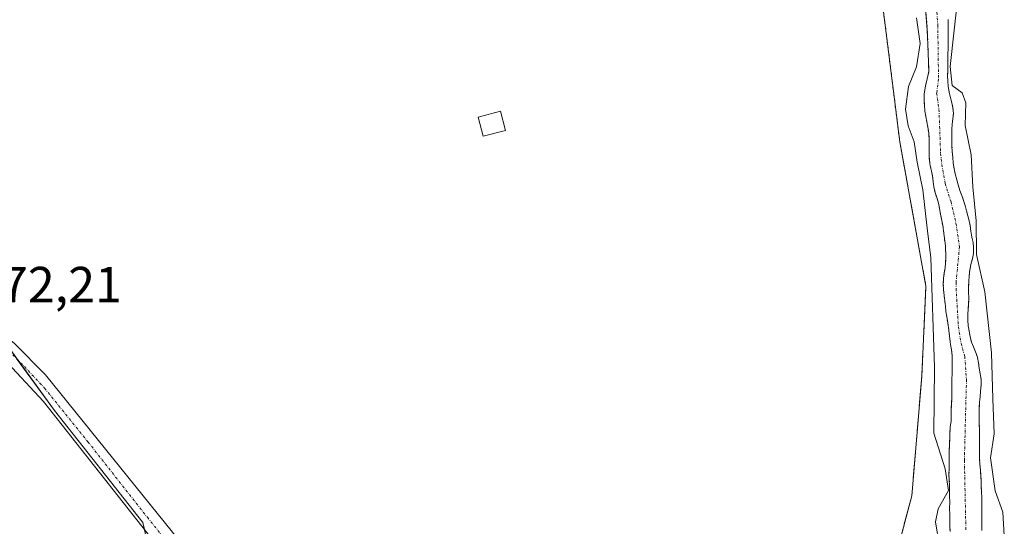
# Model space of a CAD drawing. Units: metres. Extents: x 611298 to 614766, y 4701562 to 4703930.
# Drawn here: x 612292 to 612487, y 4702888 to 4702988 of the extents above; entities that cross this region are included whole.
import ezdxf
from ezdxf.enums import TextEntityAlignment as Align

# ---------------------------------------------------------------- set-up
doc = ezdxf.new("R2010")
doc.units = ezdxf.units.M
doc.header["$MEASUREMENT"] = 0
doc.linetypes.add('TRAZO_Y_PUNTO', pattern=[1, 0.5, -0.25, 0, -0.25])
doc.linetypes.add('TRAZOS', pattern=[0.75, 0.5, -0.25])
for name, color, linetype, lineweight in [('Arbolado forestal', 92, 'TRAZOS', 0), ('Arbolado forestal CxS', 92, 'Continuous', 0), ('Corriente natural Cxs', 5, 'Continuous', 13), ('Corriente natural eje', 5, 'TRAZO_Y_PUNTO', 0), ('Corriente natural superficial', 5, 'Continuous', 13), ('Cultivos herbáceos CxS', 92, 'Continuous', 0), ('Cultivos leñosos', 92, 'Continuous', 0), ('Cultivos leñosos CxS', 92, 'Continuous', 0), ('Curva de nivel normal', 36, 'Continuous', 0), ('Edificación', 1, 'Continuous', 13), ('Edificación Cxs', 1, 'Continuous', 13), ('Pista no pavimentada', 254, 'Continuous', 13), ('Pista no pavimentada Cxs', 254, 'Continuous', 0), ('Pista pavimentada eje', 135, 'TRAZO_Y_PUNTO', 0), ('Rótulo de punto de cota en terreno', 19, 'Continuous', 0), ('Suelo desnudo', 252, 'Continuous', 0), ('Suelo desnudo CxS', 43, 'Continuous', 0)]:
    doc.layers.add(name, color=color, linetype=linetype, lineweight=lineweight)
doc.styles.add('Arial', font='txt', dxfattribs={"height": 0.2})

# ---------------------------------------------------------------- blocks, each defined once
blk = doc.blocks.new('*U156')
at = {"layer": 'Arbolado forestal CxS', "color": 92, "linetype": 'Continuous', "lineweight": 0}
blk.add_polyline3d([(612482.08, 4702887.22, 367.85), (612482.08, 4702888.27, 367.72), (612482.08, 4702889.32, 367.75), (612482.08, 4702890.37, 367.81), (612482.08, 4702891.51, 367.87), (612482.08, 4702892.65, 367.94), (612482.08, 4702893.67, 368.03), (612482.05, 4702894.72, 368.25), (612481.99, 4702895.89, 368.47), (612481.96, 4702897.06, 368.72), (612481.9, 4702898.08, 368.91), (612481.81, 4702899.1, 368.93), (612481.72, 4702900.24, 368.83), (612481.66, 4702901.32, 368.74), (612481.66, 4702902.46, 368.69), (612481.66, 4702903.68, 368.63), (612481.66, 4702904.79, 368.61), (612481.66, 4702905.9, 368.59), (612481.66, 4702906.95, 368.57), (612481.6, 4702908.12, 368.51), (612481.6, 4702909.17, 368.46), (612481.6, 4702910.22, 368.38), (612481.6, 4702911.36, 368.31), (612481.66, 4702912.5, 368.27), (612481.77, 4702913.55, 368.28), (612481.83, 4702914.66, 368.15), (612481.95, 4702915.83, 368.06), (612481.95, 4702916.93, 367.89), (612481.8, 4702918.07, 367.58), (612481.6, 4702919.18, 367.43), (612481.45, 4702920.18, 367.49), (612481.22, 4702921.37, 367.66), (612480.87, 4702922.42, 367.77), (612480.46, 4702923.36, 367.83), (612480.08, 4702924.29, 367.8), (612479.78, 4702925.43, 367.77), (612479.58, 4702926.51, 367.75), (612479.43, 4702927.56, 367.74), (612479.34, 4702928.67, 367.74), (612479.31, 4702929.78, 367.78), (612479.4, 4702930.86, 367.82), (612479.49, 4702931.88, 367.86), (612479.52, 4702933.02, 367.91), (612479.49, 4702934.1, 368.07), (612479.49, 4702935.27, 368.35), (612479.52, 4702936.32, 368.6), (612479.6, 4702937.37, 368.88), (612479.75, 4702938.54, 369.2), (612479.95, 4702939.65, 369.3), (612480.24, 4702940.75, 369.44), (612480.45, 4702941.81, 369.56), (612480.48, 4702942.92, 369.62), (612480.36, 4702943.97, 369.56), (612480.12, 4702945.02, 369.37), (612479.95, 4702946.18, 369.19), (612479.8, 4702947.24, 369.04), (612479.6, 4702948.23, 368.86), (612479.33, 4702949.22, 368.8), (612479.07, 4702950.21, 368.79), (612478.78, 4702951.26, 368.75), (612478.49, 4702952.26, 368.69), (612478.14, 4702953.22, 368.56), (612477.79, 4702954.18, 368.37), (612477.43, 4702955.32, 368.15), (612477.14, 4702956.28, 367.98), (612476.85, 4702957.48, 367.8), (612476.67, 4702958.5, 367.69), (612476.47, 4702959.61, 367.72), (612476.35, 4702960.75, 367.86), (612476.26, 4702961.86, 367.98), (612476.2, 4702962.91, 368.1), (612476.17, 4702964.05, 368.15), (612476.2, 4702965.19, 368.13), (612476.2, 4702966.21, 368.11), (612476.23, 4702967.26, 368.09), (612476.38, 4702968.28, 368.07), (612476.49, 4702969.39, 368.17), (612476.41, 4702970.5, 368.29), (612476.2, 4702971.49, 368.38), (612475.91, 4702972.51, 368.45), (612475.67, 4702973.59, 368.53), (612475.47, 4702974.67, 368.79), (612475.38, 4702975.75, 369.07), (612475.35, 4702976.89, 369.37), (612475.38, 4702977.91, 369.65), (612475.38, 4702978.94, 369.76), (612475.41, 4702979.99, 369.64), (612475.41, 4702981.1, 369.51), (612475.44, 4702982.15, 369.39), (612475.46, 4702983.4, 369.24), (612475.46, 4702984.51, 368.97), (612475.46, 4702985.59, 368.7), (612475.46, 4702986.7, 368.42), (612475.46, 4702987.93, 368.1)], dxfattribs=at)
blk = doc.blocks.new('*U158')
at = {"layer": 'Suelo desnudo CxS', "color": 43, "linetype": 'Continuous', "lineweight": 0}
for points in [[(612475.83, 4702887.01, 368.94), (612475.8, 4702888.18, 368.92), (612475.77, 4702889.29, 369.03), (612475.77, 4702890.31, 369.18), (612475.74, 4702891.59, 369.36), (612475.77, 4702892.76, 369.51), (612475.74, 4702893.96, 369.65), (612475.71, 4702895.01, 369.72), (612475.71, 4702896.03, 369.78), (612475.68, 4702897.17, 369.85), (612475.62, 4702898.19, 369.93), (612475.65, 4702899.5, 369.71), (612475.65, 4702900.76, 369.41), (612475.65, 4702901.9, 369.15), (612475.68, 4702903.04, 368.87), (612475.71, 4702904.06, 368.76), (612475.76, 4702905.31, 368.78), (612475.82, 4702906.39, 368.79), (612475.88, 4702907.59, 368.8), (612476.03, 4702908.84, 368.8), (612476.08, 4702910.13, 368.87), (612476.08, 4702911.15, 368.94), (612476.14, 4702912.26, 368.99), (612476.17, 4702913.4, 369.06), (612476.2, 4702914.71, 368.85), (612476.2, 4702915.82, 368.67), (612476.2, 4702916.93, 368.49), (612476.23, 4702918.13, 368.28), (612476.25, 4702919.41, 368.09), (612476.25, 4702920.55, 367.95), (612476.25, 4702921.66, 367.81), (612476.11, 4702922.8, 367.77), (612475.93, 4702923.88, 367.82), (612475.81, 4702924.9, 367.92), (612475.67, 4702926.07, 368.03), (612475.52, 4702927.15, 368.14), (612475.37, 4702928.17, 368.24), (612475.2, 4702929.28, 368.34), (612475.02, 4702930.33, 368.45), (612474.91, 4702931.41, 368.51), (612474.79, 4702932.46, 368.57), (612474.64, 4702933.51, 368.64), (612474.55, 4702934.65, 368.74), (612474.49, 4702935.79, 368.83), (612474.55, 4702936.87, 368.85), (612474.7, 4702937.95, 368.84), (612474.84, 4702938.94, 368.78), (612474.96, 4702939.96, 368.66), (612474.99, 4702941.1, 368.57), (612474.93, 4702943.32, 368.44), (612474.64, 4702945.25, 368.4), (612474.55, 4702946.27, 368.35), (612474.4, 4702947.29, 368.33), (612474.2, 4702948.31, 368.34), (612473.96, 4702949.51, 368.38), (612473.76, 4702950.68, 368.41), (612473.55, 4702951.7, 368.43), (612473.2, 4702952.84, 368.46), (612472.88, 4702953.8, 368.47), (612472.62, 4702954.94, 368.41), (612472.5, 4702955.96, 368.32), (612472.38, 4702957.04, 368.22), (612472.18, 4702958.03, 368.13), (612471.94, 4702959.08, 368.07), (612471.77, 4702960.1, 368.05), (612471.68, 4702961.15, 368.01), (612471.68, 4702962.21, 367.96), (612471.68, 4702963.37, 367.92), (612471.68, 4702964.45, 367.91), (612471.62, 4702965.56, 367.92), (612471.44, 4702966.67, 367.95), (612471.27, 4702967.72, 368.06), (612471.06, 4702968.8, 368.16), (612470.89, 4702969.85, 368.24), (612470.77, 4702970.99, 368.28), (612470.71, 4702972.16, 368.3), (612470.71, 4702973.21, 368.28), (612471, 4702974.82, 368.28), (612471.64, 4702977.62, 368.34), (612471.61, 4702979.08, 368.36), (612471.5, 4702981.62, 368), (612471.35, 4702985.79, 367.88), (612471.02, 4702990.03, 368.07)], [(612475.46, 4702987.93, 368.1), (612475.46, 4702986.7, 368.42), (612475.46, 4702985.59, 368.7), (612475.46, 4702984.51, 368.97), (612475.46, 4702983.4, 369.24), (612475.44, 4702982.15, 369.39), (612475.41, 4702981.1, 369.51), (612475.41, 4702979.99, 369.64), (612475.38, 4702978.94, 369.76), (612475.38, 4702977.91, 369.65), (612475.35, 4702976.89, 369.37), (612475.38, 4702975.75, 369.07), (612475.47, 4702974.67, 368.79), (612475.67, 4702973.59, 368.53), (612475.91, 4702972.51, 368.45), (612476.2, 4702971.49, 368.38), (612476.41, 4702970.5, 368.29), (612476.49, 4702969.39, 368.17), (612476.38, 4702968.28, 368.07), (612476.23, 4702967.26, 368.09), (612476.2, 4702966.21, 368.11), (612476.2, 4702965.19, 368.13), (612476.17, 4702964.05, 368.15), (612476.2, 4702962.91, 368.1), (612476.26, 4702961.86, 367.98), (612476.35, 4702960.75, 367.86), (612476.47, 4702959.61, 367.72), (612476.67, 4702958.5, 367.69), (612476.85, 4702957.48, 367.8), (612477.14, 4702956.28, 367.98), (612477.43, 4702955.32, 368.15), (612477.79, 4702954.18, 368.37), (612478.14, 4702953.22, 368.56), (612478.49, 4702952.26, 368.69), (612478.78, 4702951.26, 368.75), (612479.07, 4702950.21, 368.79), (612479.33, 4702949.22, 368.8), (612479.6, 4702948.23, 368.86), (612479.8, 4702947.24, 369.04), (612479.95, 4702946.18, 369.19), (612480.12, 4702945.02, 369.37), (612480.36, 4702943.97, 369.56), (612480.48, 4702942.92, 369.62), (612480.45, 4702941.81, 369.56), (612480.24, 4702940.75, 369.44), (612479.95, 4702939.65, 369.3), (612479.75, 4702938.54, 369.2), (612479.6, 4702937.37, 368.88), (612479.52, 4702936.32, 368.6), (612479.49, 4702935.27, 368.35), (612479.49, 4702934.1, 368.07), (612479.52, 4702933.02, 367.91), (612479.49, 4702931.88, 367.86), (612479.4, 4702930.86, 367.82), (612479.31, 4702929.78, 367.78), (612479.34, 4702928.67, 367.74), (612479.43, 4702927.56, 367.74), (612479.58, 4702926.51, 367.75), (612479.78, 4702925.43, 367.77), (612480.08, 4702924.29, 367.8), (612480.46, 4702923.36, 367.83), (612480.87, 4702922.42, 367.77), (612481.22, 4702921.37, 367.66), (612481.45, 4702920.18, 367.49), (612481.6, 4702919.18, 367.43), (612481.8, 4702918.07, 367.58), (612481.95, 4702916.93, 367.89), (612481.95, 4702915.83, 368.06), (612481.83, 4702914.66, 368.15), (612481.77, 4702913.55, 368.28), (612481.66, 4702912.5, 368.27), (612481.6, 4702911.36, 368.31), (612481.6, 4702910.22, 368.38), (612481.6, 4702909.17, 368.46), (612481.6, 4702908.12, 368.51), (612481.66, 4702906.95, 368.57), (612481.66, 4702905.9, 368.59), (612481.66, 4702904.79, 368.61), (612481.66, 4702903.68, 368.63), (612481.66, 4702902.46, 368.69), (612481.66, 4702901.32, 368.74), (612481.72, 4702900.24, 368.83), (612481.81, 4702899.1, 368.93), (612481.9, 4702898.08, 368.91), (612481.96, 4702897.06, 368.72), (612481.99, 4702895.89, 368.47), (612482.05, 4702894.72, 368.25), (612482.08, 4702893.67, 368.03), (612482.08, 4702892.65, 367.94), (612482.08, 4702891.51, 367.87), (612482.08, 4702890.37, 367.81), (612482.08, 4702889.32, 367.75), (612482.08, 4702888.27, 367.72), (612482.08, 4702887.22, 367.85)]]:
    blk.add_polyline3d(points, dxfattribs=at)
blk = doc.blocks.new('*U160')
at = {"layer": 'Corriente natural Cxs', "color": 5, "linetype": 'Continuous', "lineweight": 13}
for points in [[(612475.83, 4702887.01, 368.94), (612475.8, 4702888.18, 368.92), (612475.77, 4702889.29, 369.03), (612475.77, 4702890.31, 369.18), (612475.74, 4702891.59, 369.36), (612475.77, 4702892.76, 369.51), (612475.74, 4702893.96, 369.65), (612475.71, 4702895.01, 369.72), (612475.71, 4702896.03, 369.78), (612475.68, 4702897.17, 369.85), (612475.62, 4702898.19, 369.93), (612475.65, 4702899.5, 369.71), (612475.65, 4702900.76, 369.41), (612475.65, 4702901.9, 369.15), (612475.68, 4702903.04, 368.87), (612475.71, 4702904.06, 368.76), (612475.76, 4702905.31, 368.78), (612475.82, 4702906.39, 368.79), (612475.88, 4702907.59, 368.8), (612476.03, 4702908.84, 368.8), (612476.08, 4702910.13, 368.87), (612476.08, 4702911.15, 368.94), (612476.14, 4702912.26, 368.99), (612476.17, 4702913.4, 369.06), (612476.2, 4702914.71, 368.85), (612476.2, 4702915.82, 368.67), (612476.2, 4702916.93, 368.49), (612476.23, 4702918.13, 368.28), (612476.25, 4702919.41, 368.09), (612476.25, 4702920.55, 367.95), (612476.25, 4702921.66, 367.81), (612476.11, 4702922.8, 367.77), (612475.93, 4702923.88, 367.82), (612475.81, 4702924.9, 367.92), (612475.67, 4702926.07, 368.03), (612475.52, 4702927.15, 368.14), (612475.37, 4702928.17, 368.24), (612475.2, 4702929.28, 368.34), (612475.02, 4702930.33, 368.45), (612474.91, 4702931.41, 368.51), (612474.79, 4702932.46, 368.57), (612474.64, 4702933.51, 368.64), (612474.55, 4702934.65, 368.74), (612474.49, 4702935.79, 368.83), (612474.55, 4702936.87, 368.85), (612474.7, 4702937.95, 368.84), (612474.84, 4702938.94, 368.78), (612474.96, 4702939.96, 368.66), (612474.99, 4702941.1, 368.57), (612474.93, 4702943.32, 368.44), (612474.64, 4702945.25, 368.4), (612474.55, 4702946.27, 368.35), (612474.4, 4702947.29, 368.33), (612474.2, 4702948.31, 368.34), (612473.96, 4702949.51, 368.38), (612473.76, 4702950.68, 368.41), (612473.55, 4702951.7, 368.43), (612473.2, 4702952.84, 368.46), (612472.88, 4702953.8, 368.47), (612472.62, 4702954.94, 368.41), (612472.5, 4702955.96, 368.32), (612472.38, 4702957.04, 368.22), (612472.18, 4702958.03, 368.13), (612471.94, 4702959.08, 368.07), (612471.77, 4702960.1, 368.05), (612471.68, 4702961.15, 368.01), (612471.68, 4702962.21, 367.96), (612471.68, 4702963.37, 367.92), (612471.68, 4702964.45, 367.91), (612471.62, 4702965.56, 367.92), (612471.44, 4702966.67, 367.95), (612471.27, 4702967.72, 368.06), (612471.06, 4702968.8, 368.16), (612470.89, 4702969.85, 368.24), (612470.77, 4702970.99, 368.28), (612470.71, 4702972.16, 368.3), (612470.71, 4702973.21, 368.28), (612471, 4702974.82, 368.28), (612471.64, 4702977.62, 368.34), (612471.61, 4702979.08, 368.36), (612471.5, 4702981.62, 368), (612471.35, 4702985.79, 367.88), (612471.02, 4702990.03, 368.07)], [(612475.46, 4702987.93, 368.1), (612475.46, 4702986.7, 368.42), (612475.46, 4702985.59, 368.7), (612475.46, 4702984.51, 368.97), (612475.46, 4702983.4, 369.24), (612475.44, 4702982.15, 369.39), (612475.41, 4702981.1, 369.51), (612475.41, 4702979.99, 369.64), (612475.38, 4702978.94, 369.76), (612475.38, 4702977.91, 369.65), (612475.35, 4702976.89, 369.37), (612475.38, 4702975.75, 369.07), (612475.47, 4702974.67, 368.79), (612475.67, 4702973.59, 368.53), (612475.91, 4702972.51, 368.45), (612476.2, 4702971.49, 368.38), (612476.41, 4702970.5, 368.29), (612476.49, 4702969.39, 368.17), (612476.38, 4702968.28, 368.07), (612476.23, 4702967.26, 368.09), (612476.2, 4702966.21, 368.11), (612476.2, 4702965.19, 368.13), (612476.17, 4702964.05, 368.15), (612476.2, 4702962.91, 368.1), (612476.26, 4702961.86, 367.98), (612476.35, 4702960.75, 367.86), (612476.47, 4702959.61, 367.72), (612476.67, 4702958.5, 367.69), (612476.85, 4702957.48, 367.8), (612477.14, 4702956.28, 367.98), (612477.43, 4702955.32, 368.15), (612477.79, 4702954.18, 368.37), (612478.14, 4702953.22, 368.56), (612478.49, 4702952.26, 368.69), (612478.78, 4702951.26, 368.75), (612479.07, 4702950.21, 368.79), (612479.33, 4702949.22, 368.8), (612479.6, 4702948.23, 368.86), (612479.8, 4702947.24, 369.04), (612479.95, 4702946.18, 369.19), (612480.12, 4702945.02, 369.37), (612480.36, 4702943.97, 369.56), (612480.48, 4702942.92, 369.62), (612480.45, 4702941.81, 369.56), (612480.24, 4702940.75, 369.44), (612479.95, 4702939.65, 369.3), (612479.75, 4702938.54, 369.2), (612479.6, 4702937.37, 368.88), (612479.52, 4702936.32, 368.6), (612479.49, 4702935.27, 368.35), (612479.49, 4702934.1, 368.07), (612479.52, 4702933.02, 367.91), (612479.49, 4702931.88, 367.86), (612479.4, 4702930.86, 367.82), (612479.31, 4702929.78, 367.78), (612479.34, 4702928.67, 367.74), (612479.43, 4702927.56, 367.74), (612479.58, 4702926.51, 367.75), (612479.78, 4702925.43, 367.77), (612480.08, 4702924.29, 367.8), (612480.46, 4702923.36, 367.83), (612480.87, 4702922.42, 367.77), (612481.22, 4702921.37, 367.66), (612481.45, 4702920.18, 367.49), (612481.6, 4702919.18, 367.43), (612481.8, 4702918.07, 367.58), (612481.95, 4702916.93, 367.89), (612481.95, 4702915.83, 368.06), (612481.83, 4702914.66, 368.15), (612481.77, 4702913.55, 368.28), (612481.66, 4702912.5, 368.27), (612481.6, 4702911.36, 368.31), (612481.6, 4702910.22, 368.38), (612481.6, 4702909.17, 368.46), (612481.6, 4702908.12, 368.51), (612481.66, 4702906.95, 368.57), (612481.66, 4702905.9, 368.59), (612481.66, 4702904.79, 368.61), (612481.66, 4702903.68, 368.63), (612481.66, 4702902.46, 368.69), (612481.66, 4702901.32, 368.74), (612481.72, 4702900.24, 368.83), (612481.81, 4702899.1, 368.93), (612481.9, 4702898.08, 368.91), (612481.96, 4702897.06, 368.72), (612481.99, 4702895.89, 368.47), (612482.05, 4702894.72, 368.25), (612482.08, 4702893.67, 368.03), (612482.08, 4702892.65, 367.94), (612482.08, 4702891.51, 367.87), (612482.08, 4702890.37, 367.81), (612482.08, 4702889.32, 367.75), (612482.08, 4702888.27, 367.72), (612482.08, 4702887.22, 367.85)]]:
    blk.add_polyline3d(points, dxfattribs=at)

msp = doc.modelspace()

# ---------------------------------------------------------------- linework, layer by layer
at = {"layer": 'Arbolado forestal', "color": 92, "linetype": 'TRAZOS', "lineweight": 0}
for points in [[(612431.49, 4703141.9, 373.09), (612435.89, 4703122.3, 372.85), (612459.45, 4703093.02, 369.61), (612452.12, 4703038.94, 372.51), (612458.52, 4703022.95, 372.1), (612465.92, 4702963.78, 371.51), (612471.08, 4702935.35, 370.39), (612470.25, 4702917.56, 371.48), (612468.29, 4702894.04, 371.73), (612464.22, 4702878.71, 371.95), (612457.77, 4702866.08, 371.6)], [(612475.83, 4702887.01, 368.94), (612475.8, 4702888.18, 368.92), (612475.77, 4702889.29, 369.03), (612475.77, 4702890.31, 369.18), (612475.74, 4702891.59, 369.36), (612475.77, 4702892.76, 369.51), (612475.74, 4702893.96, 369.65), (612475.71, 4702895.01, 369.72), (612475.71, 4702896.03, 369.78), (612475.68, 4702897.17, 369.85), (612475.62, 4702898.19, 369.94), (612475.65, 4702899.5, 369.71), (612475.65, 4702900.76, 369.41), (612475.65, 4702901.9, 369.15), (612475.68, 4702903.04, 368.87), (612475.71, 4702904.06, 368.76), (612475.76, 4702905.31, 368.78), (612475.82, 4702906.39, 368.79), (612475.88, 4702907.59, 368.8), (612476.03, 4702908.84, 368.8), (612476.08, 4702910.13, 368.87), (612476.08, 4702911.15, 368.94), (612476.14, 4702912.26, 368.99), (612476.17, 4702913.4, 369.06), (612476.2, 4702914.71, 368.85), (612476.2, 4702915.82, 368.67), (612476.2, 4702916.93, 368.49), (612476.23, 4702918.13, 368.28), (612476.25, 4702919.41, 368.09), (612476.25, 4702920.55, 367.95), (612476.25, 4702921.66, 367.81), (612476.11, 4702922.8, 367.77), (612475.93, 4702923.88, 367.82), (612475.81, 4702924.9, 367.92), (612475.67, 4702926.07, 368.03), (612475.52, 4702927.15, 368.14), (612475.37, 4702928.17, 368.24), (612475.2, 4702929.28, 368.34), (612475.02, 4702930.33, 368.45), (612474.91, 4702931.41, 368.51), (612474.79, 4702932.46, 368.57), (612474.64, 4702933.51, 368.64), (612474.55, 4702934.65, 368.74), (612474.49, 4702935.79, 368.83), (612474.55, 4702936.87, 368.85), (612474.7, 4702937.95, 368.84), (612474.84, 4702938.94, 368.78), (612474.96, 4702939.96, 368.66), (612474.99, 4702941.1, 368.57), (612474.93, 4702943.32, 368.44), (612474.64, 4702945.25, 368.4), (612474.55, 4702946.27, 368.35), (612474.4, 4702947.29, 368.33), (612474.2, 4702948.31, 368.34), (612473.96, 4702949.51, 368.38), (612473.76, 4702950.68, 368.41), (612473.55, 4702951.7, 368.43), (612473.2, 4702952.84, 368.46), (612472.88, 4702953.8, 368.47), (612472.62, 4702954.94, 368.41), (612472.5, 4702955.96, 368.32), (612472.38, 4702957.04, 368.22), (612472.18, 4702958.03, 368.13), (612471.94, 4702959.08, 368.07), (612471.77, 4702960.1, 368.05), (612471.68, 4702961.15, 368.01), (612471.68, 4702962.21, 367.96), (612471.68, 4702963.37, 367.92), (612471.68, 4702964.45, 367.91), (612471.62, 4702965.56, 367.92), (612471.44, 4702966.67, 367.95), (612471.27, 4702967.72, 368.06), (612471.06, 4702968.8, 368.16), (612470.89, 4702969.85, 368.24), (612470.77, 4702970.99, 368.28), (612470.71, 4702972.16, 368.3), (612470.71, 4702973.21, 368.28), (612471, 4702974.82, 368.28), (612471.64, 4702977.62, 368.34), (612471.61, 4702979.08, 368.36), (612471.5, 4702981.62, 368), (612471.35, 4702985.79, 367.88), (612471.02, 4702990.03, 368.07)], [(612482.08, 4702887.22, 367.85), (612482.08, 4702888.27, 367.72), (612482.08, 4702889.32, 367.75), (612482.08, 4702890.37, 367.81), (612482.08, 4702891.51, 367.87), (612482.08, 4702892.65, 367.94), (612482.08, 4702893.67, 368.03), (612482.05, 4702894.72, 368.25), (612481.99, 4702895.89, 368.47), (612481.96, 4702897.06, 368.72), (612481.9, 4702898.08, 368.91), (612481.81, 4702899.1, 368.93), (612481.72, 4702900.24, 368.83), (612481.66, 4702901.32, 368.74), (612481.66, 4702902.46, 368.69), (612481.66, 4702903.68, 368.63), (612481.66, 4702904.79, 368.61), (612481.66, 4702905.9, 368.59), (612481.66, 4702906.95, 368.57), (612481.6, 4702908.12, 368.51), (612481.6, 4702909.17, 368.46), (612481.6, 4702910.22, 368.38), (612481.6, 4702911.36, 368.31), (612481.66, 4702912.5, 368.27), (612481.77, 4702913.55, 368.28), (612481.83, 4702914.66, 368.15), (612481.95, 4702915.83, 368.06), (612481.95, 4702916.93, 367.89), (612481.8, 4702918.07, 367.58), (612481.6, 4702919.18, 367.43), (612481.45, 4702920.18, 367.49), (612481.22, 4702921.37, 367.66), (612480.87, 4702922.42, 367.77), (612480.46, 4702923.36, 367.83), (612480.08, 4702924.29, 367.8), (612479.78, 4702925.43, 367.77), (612479.58, 4702926.51, 367.75), (612479.43, 4702927.56, 367.74), (612479.34, 4702928.67, 367.74), (612479.31, 4702929.78, 367.78), (612479.4, 4702930.86, 367.82), (612479.49, 4702931.88, 367.86), (612479.52, 4702933.02, 367.91), (612479.49, 4702934.1, 368.07), (612479.49, 4702935.27, 368.35), (612479.52, 4702936.32, 368.6), (612479.6, 4702937.37, 368.88), (612479.75, 4702938.54, 369.2), (612479.95, 4702939.65, 369.3), (612480.24, 4702940.75, 369.44), (612480.45, 4702941.81, 369.56), (612480.48, 4702942.92, 369.62), (612480.36, 4702943.97, 369.56), (612480.12, 4702945.02, 369.37), (612479.95, 4702946.18, 369.19), (612479.8, 4702947.24, 369.04), (612479.6, 4702948.23, 368.86), (612479.33, 4702949.22, 368.8), (612479.07, 4702950.21, 368.79), (612478.78, 4702951.26, 368.75), (612478.49, 4702952.26, 368.69), (612478.14, 4702953.22, 368.56), (612477.79, 4702954.18, 368.37), (612477.43, 4702955.32, 368.15), (612477.14, 4702956.28, 367.98), (612476.85, 4702957.48, 367.8), (612476.67, 4702958.5, 367.69), (612476.47, 4702959.61, 367.72), (612476.35, 4702960.75, 367.86), (612476.26, 4702961.86, 367.98), (612476.2, 4702962.91, 368.1), (612476.17, 4702964.05, 368.15), (612476.2, 4702965.19, 368.13), (612476.2, 4702966.21, 368.11), (612476.23, 4702967.26, 368.09), (612476.38, 4702968.28, 368.07), (612476.49, 4702969.39, 368.17), (612476.41, 4702970.5, 368.29), (612476.2, 4702971.49, 368.38), (612475.91, 4702972.51, 368.45), (612475.67, 4702973.59, 368.53), (612475.47, 4702974.67, 368.79), (612475.38, 4702975.75, 369.07), (612475.35, 4702976.89, 369.37), (612475.38, 4702977.91, 369.65), (612475.38, 4702978.94, 369.76), (612475.41, 4702979.99, 369.64), (612475.41, 4702981.1, 369.51), (612475.44, 4702982.15, 369.39), (612475.46, 4702983.4, 369.24), (612475.46, 4702984.51, 368.97), (612475.46, 4702985.59, 368.7), (612475.46, 4702986.7, 368.42), (612475.46, 4702987.93, 368.1)]]:
    msp.add_polyline3d(points, dxfattribs=at)
at = {"layer": 'Arbolado forestal CxS', "color": 92, "linetype": 'Continuous', "lineweight": 0}
for points in [[(612439.41, 4702729.43, 370.49), (612441.77, 4702736.08, 370.84), (612443.87, 4702745.98, 371.32), (612442.59, 4702755.6, 370.77), (612437.46, 4702769.7, 370.99), (612432.98, 4702775.47, 371.11), (612432.34, 4702788.93, 371.75), (612432.34, 4702797.9, 371.6), (612436.18, 4702807.52, 372.26), (612442.59, 4702819.05, 372.71), (612448.69, 4702838.35, 371.71), (612450.62, 4702852.09, 371.7), (612457.77, 4702866.08, 371.6), (612464.22, 4702878.71, 371.95), (612468.29, 4702894.04, 371.73), (612470.25, 4702917.56, 371.48), (612471.08, 4702935.35, 370.39), (612465.92, 4702963.78, 371.51), (612458.52, 4703022.95, 372.1), (612452.12, 4703038.94, 372.51), (612459.45, 4703093.02, 369.61), (612435.89, 4703122.3, 372.85), (612431.5, 4703141.9, 373.09)], [(612471.02, 4702990.03, 368.07), (612471.35, 4702985.79, 367.88), (612471.5, 4702981.62, 368), (612471.61, 4702979.08, 368.36), (612471.64, 4702977.62, 368.34), (612471, 4702974.82, 368.28), (612470.71, 4702973.21, 368.28), (612470.71, 4702972.16, 368.3), (612470.77, 4702970.99, 368.28), (612470.89, 4702969.85, 368.24), (612471.06, 4702968.8, 368.16), (612471.27, 4702967.72, 368.06), (612471.44, 4702966.67, 367.95), (612471.62, 4702965.56, 367.92), (612471.68, 4702964.45, 367.91), (612471.68, 4702963.37, 367.92), (612471.68, 4702962.21, 367.96), (612471.68, 4702961.15, 368.01), (612471.77, 4702960.1, 368.05), (612471.94, 4702959.08, 368.07), (612472.18, 4702958.03, 368.13), (612472.38, 4702957.04, 368.22), (612472.5, 4702955.96, 368.32), (612472.62, 4702954.94, 368.41), (612472.88, 4702953.8, 368.47), (612473.2, 4702952.84, 368.46), (612473.55, 4702951.7, 368.43), (612473.76, 4702950.68, 368.41), (612473.96, 4702949.51, 368.38), (612474.2, 4702948.31, 368.34), (612474.4, 4702947.29, 368.33), (612474.55, 4702946.27, 368.35), (612474.64, 4702945.25, 368.4), (612474.93, 4702943.32, 368.44), (612474.99, 4702941.1, 368.57), (612474.96, 4702939.96, 368.66), (612474.84, 4702938.94, 368.78), (612474.7, 4702937.95, 368.84), (612474.55, 4702936.87, 368.85), (612474.49, 4702935.79, 368.83), (612474.55, 4702934.65, 368.74), (612474.64, 4702933.51, 368.64), (612474.79, 4702932.46, 368.57), (612474.91, 4702931.41, 368.51), (612475.02, 4702930.33, 368.45), (612475.2, 4702929.28, 368.34), (612475.37, 4702928.17, 368.24), (612475.52, 4702927.15, 368.14), (612475.67, 4702926.07, 368.03), (612475.81, 4702924.9, 367.92), (612475.93, 4702923.88, 367.82), (612476.11, 4702922.8, 367.77), (612476.25, 4702921.66, 367.81), (612476.25, 4702920.55, 367.95), (612476.25, 4702919.41, 368.09), (612476.23, 4702918.13, 368.28), (612476.2, 4702916.93, 368.49), (612476.2, 4702915.82, 368.67), (612476.2, 4702914.71, 368.85), (612476.17, 4702913.4, 369.06), (612476.14, 4702912.26, 368.99), (612476.08, 4702911.15, 368.94), (612476.08, 4702910.13, 368.87), (612476.03, 4702908.84, 368.8), (612475.88, 4702907.59, 368.8), (612475.82, 4702906.39, 368.79), (612475.76, 4702905.31, 368.78), (612475.71, 4702904.06, 368.76), (612475.68, 4702903.04, 368.87), (612475.65, 4702901.9, 369.15), (612475.65, 4702900.76, 369.41), (612475.65, 4702899.5, 369.71), (612475.62, 4702898.19, 369.93), (612475.68, 4702897.17, 369.85), (612475.71, 4702896.03, 369.78), (612475.71, 4702895.01, 369.72), (612475.74, 4702893.96, 369.65), (612475.77, 4702892.76, 369.51), (612475.74, 4702891.59, 369.36), (612475.77, 4702890.31, 369.18), (612475.77, 4702889.29, 369.03), (612475.8, 4702888.18, 368.92), (612475.83, 4702887.01, 368.94)]]:
    msp.add_polyline3d(points, dxfattribs=at)
at = {"layer": 'Corriente natural eje', "color": 5, "linetype": 'TRAZO_Y_PUNTO', "lineweight": 0}
msp.add_polyline3d([(612472.74, 4702997.02, 368.06), (612473.41, 4702986.86, 368.05), (612473.56, 4702976.15, 368.68), (612473.19, 4702973.4, 368.09), (612473.65, 4702970.18, 368.05), (612473.97, 4702961.51, 367.97), (612474.21, 4702959.35, 367.88), (612474.88, 4702955.61, 367.88), (612476.02, 4702951.98, 367.63), (612477, 4702947.76, 367.65), (612477.7, 4702943.12, 368.39), (612477.01, 4702936.05, 368.02), (612477.02, 4702934.96, 367.89), (612477.48, 4702927.35, 367.58), (612478, 4702924.09, 367.58), (612478.73, 4702921.52, 367.67), (612479.07, 4702916.93, 367.9), (612478.66, 4702901.04, 368.83), (612478.96, 4702887.11, 368.15)], dxfattribs=at)
at = {"layer": 'Corriente natural superficial', "color": 5, "linetype": 'Continuous', "lineweight": 13}
for points in [[(612475.83, 4702887.01, 368.94), (612475.8, 4702888.18, 368.92), (612475.77, 4702889.29, 369.03), (612475.77, 4702890.31, 369.18), (612475.74, 4702891.59, 369.36), (612475.77, 4702892.76, 369.51), (612475.74, 4702893.96, 369.65), (612475.71, 4702895.01, 369.72), (612475.71, 4702896.03, 369.78), (612475.68, 4702897.17, 369.85), (612475.62, 4702898.19, 369.93), (612475.65, 4702899.5, 369.71), (612475.65, 4702900.76, 369.41), (612475.65, 4702901.9, 369.15), (612475.68, 4702903.04, 368.87), (612475.71, 4702904.06, 368.76), (612475.76, 4702905.31, 368.78), (612475.82, 4702906.39, 368.79), (612475.88, 4702907.59, 368.8), (612476.03, 4702908.84, 368.8), (612476.08, 4702910.13, 368.87), (612476.08, 4702911.15, 368.94), (612476.14, 4702912.26, 368.99), (612476.17, 4702913.4, 369.06), (612476.2, 4702914.71, 368.85), (612476.2, 4702915.82, 368.67), (612476.2, 4702916.93, 368.49), (612476.23, 4702918.13, 368.28), (612476.25, 4702919.41, 368.09), (612476.25, 4702920.55, 367.95), (612476.25, 4702921.66, 367.81), (612476.11, 4702922.8, 367.77), (612475.93, 4702923.88, 367.82), (612475.81, 4702924.9, 367.92), (612475.67, 4702926.07, 368.03), (612475.52, 4702927.15, 368.14), (612475.37, 4702928.17, 368.24), (612475.2, 4702929.28, 368.34), (612475.02, 4702930.33, 368.45), (612474.91, 4702931.41, 368.51), (612474.79, 4702932.46, 368.57), (612474.64, 4702933.51, 368.64), (612474.55, 4702934.65, 368.74), (612474.49, 4702935.79, 368.83), (612474.55, 4702936.87, 368.85), (612474.7, 4702937.95, 368.84), (612474.84, 4702938.94, 368.78), (612474.96, 4702939.96, 368.66), (612474.99, 4702941.1, 368.57), (612474.93, 4702943.32, 368.44), (612474.64, 4702945.25, 368.4), (612474.55, 4702946.27, 368.35), (612474.4, 4702947.29, 368.33), (612474.2, 4702948.31, 368.34), (612473.96, 4702949.51, 368.38), (612473.76, 4702950.68, 368.41), (612473.55, 4702951.7, 368.43), (612473.2, 4702952.84, 368.46), (612472.88, 4702953.8, 368.47), (612472.62, 4702954.94, 368.41), (612472.5, 4702955.96, 368.32), (612472.38, 4702957.04, 368.22), (612472.18, 4702958.03, 368.13), (612471.94, 4702959.08, 368.07), (612471.77, 4702960.1, 368.05), (612471.68, 4702961.15, 368.01), (612471.68, 4702962.21, 367.96), (612471.68, 4702963.37, 367.92), (612471.68, 4702964.45, 367.91), (612471.62, 4702965.56, 367.92), (612471.44, 4702966.67, 367.95), (612471.27, 4702967.72, 368.06), (612471.06, 4702968.8, 368.16), (612470.89, 4702969.85, 368.24), (612470.77, 4702970.99, 368.28), (612470.71, 4702972.16, 368.3), (612470.71, 4702973.21, 368.28), (612471, 4702974.82, 368.28), (612471.64, 4702977.62, 368.34), (612471.61, 4702979.08, 368.36), (612471.5, 4702981.62, 368), (612471.35, 4702985.79, 367.88), (612471.02, 4702990.03, 368.07)], [(612475.46, 4702987.93, 368.1), (612475.46, 4702986.7, 368.42), (612475.46, 4702985.59, 368.7), (612475.46, 4702984.51, 368.97), (612475.46, 4702983.4, 369.24), (612475.44, 4702982.15, 369.39), (612475.41, 4702981.1, 369.51), (612475.41, 4702979.99, 369.64), (612475.38, 4702978.94, 369.76), (612475.38, 4702977.91, 369.65), (612475.35, 4702976.89, 369.37), (612475.38, 4702975.75, 369.07), (612475.47, 4702974.67, 368.79), (612475.67, 4702973.59, 368.53), (612475.91, 4702972.51, 368.45), (612476.2, 4702971.49, 368.38), (612476.41, 4702970.5, 368.29), (612476.49, 4702969.39, 368.17), (612476.38, 4702968.28, 368.07), (612476.23, 4702967.26, 368.09), (612476.2, 4702966.21, 368.11), (612476.2, 4702965.19, 368.13), (612476.17, 4702964.05, 368.15), (612476.2, 4702962.91, 368.1), (612476.26, 4702961.86, 367.98), (612476.35, 4702960.75, 367.86), (612476.47, 4702959.61, 367.72), (612476.67, 4702958.5, 367.69), (612476.85, 4702957.48, 367.8), (612477.14, 4702956.28, 367.98), (612477.43, 4702955.32, 368.15), (612477.79, 4702954.18, 368.37), (612478.14, 4702953.22, 368.56), (612478.49, 4702952.26, 368.69), (612478.78, 4702951.26, 368.75), (612479.07, 4702950.21, 368.79), (612479.33, 4702949.22, 368.8), (612479.6, 4702948.23, 368.86), (612479.8, 4702947.24, 369.04), (612479.95, 4702946.18, 369.19), (612480.12, 4702945.02, 369.37), (612480.36, 4702943.97, 369.56), (612480.48, 4702942.92, 369.62), (612480.45, 4702941.81, 369.56), (612480.24, 4702940.75, 369.44), (612479.95, 4702939.65, 369.3), (612479.75, 4702938.54, 369.2), (612479.6, 4702937.37, 368.88), (612479.52, 4702936.32, 368.6), (612479.49, 4702935.27, 368.35), (612479.49, 4702934.1, 368.07), (612479.52, 4702933.02, 367.91), (612479.49, 4702931.88, 367.86), (612479.4, 4702930.86, 367.82), (612479.31, 4702929.78, 367.78), (612479.34, 4702928.67, 367.74), (612479.43, 4702927.56, 367.74), (612479.58, 4702926.51, 367.75), (612479.78, 4702925.43, 367.77), (612480.08, 4702924.29, 367.8), (612480.46, 4702923.36, 367.83), (612480.87, 4702922.42, 367.77), (612481.22, 4702921.37, 367.66), (612481.45, 4702920.18, 367.49), (612481.6, 4702919.18, 367.43), (612481.8, 4702918.07, 367.58), (612481.95, 4702916.93, 367.89), (612481.95, 4702915.83, 368.06), (612481.83, 4702914.66, 368.15), (612481.77, 4702913.55, 368.28), (612481.66, 4702912.5, 368.27), (612481.6, 4702911.36, 368.31), (612481.6, 4702910.22, 368.38), (612481.6, 4702909.17, 368.46), (612481.6, 4702908.12, 368.51), (612481.66, 4702906.95, 368.57), (612481.66, 4702905.9, 368.59), (612481.66, 4702904.79, 368.61), (612481.66, 4702903.68, 368.63), (612481.66, 4702902.46, 368.69), (612481.66, 4702901.32, 368.74), (612481.72, 4702900.24, 368.83), (612481.81, 4702899.1, 368.93), (612481.9, 4702898.08, 368.91), (612481.96, 4702897.06, 368.72), (612481.99, 4702895.89, 368.47), (612482.05, 4702894.72, 368.25), (612482.08, 4702893.67, 368.03), (612482.08, 4702892.65, 367.94), (612482.08, 4702891.51, 367.87), (612482.08, 4702890.37, 367.81), (612482.08, 4702889.32, 367.75), (612482.08, 4702888.27, 367.72), (612482.08, 4702887.22, 367.85)]]:
    msp.add_polyline3d(points, dxfattribs=at)
at = {"layer": 'Cultivos herbáceos CxS', "color": 92, "linetype": 'Continuous', "lineweight": 0}
for points in [[(612431.5, 4703141.9, 373.09), (612435.89, 4703122.3, 372.85), (612459.45, 4703093.02, 369.61), (612452.12, 4703038.94, 372.51), (612458.52, 4703022.95, 372.1), (612465.92, 4702963.78, 371.51), (612471.08, 4702935.35, 370.39), (612470.25, 4702917.56, 371.48), (612468.29, 4702894.04, 371.73), (612464.22, 4702878.71, 371.95), (612457.77, 4702866.08, 371.6), (612417.66, 4702875.66, 372.12), (612406.59, 4702878.83, 372.01), (612390.78, 4702881.2, 371.8), (612345.95, 4702851.86, 371.77), (612331.78, 4702869.37, 371.77), (612331.61, 4702869.59, 371.77), (612318.78, 4702885.44, 371.88), (612317.53, 4702884.93, 371.83), (612316.67, 4702888.77, 371.97), (612299.21, 4702910.83, 371.88), (612284.51, 4702931.05, 372.05)], [(612431.49, 4703141.9, 373.09), (612435.89, 4703122.3, 372.85), (612459.45, 4703093.02, 369.61), (612452.12, 4703038.94, 372.51), (612458.52, 4703022.95, 372.1), (612465.92, 4702963.78, 371.51), (612471.08, 4702935.35, 370.39), (612470.25, 4702917.56, 371.48), (612468.29, 4702894.04, 371.73), (612464.22, 4702878.71, 371.95), (612457.77, 4702866.08, 371.6)], [(612317.53, 4702884.93, 371.83), (612316.98, 4702887.41, 371.92), (612316.67, 4702888.77, 371.97), (612299.21, 4702910.83, 371.88), (612291.88, 4702920.91, 371.81)]]:
    msp.add_polyline3d(points, dxfattribs=at)
at = {"layer": 'Cultivos leñosos', "color": 92, "linetype": 'Continuous', "lineweight": 0}
msp.add_polyline3d([(612317.53, 4702884.93, 371.83), (612316.98, 4702887.41, 371.92), (612316.67, 4702888.77, 371.97), (612299.21, 4702910.83, 371.88), (612291.88, 4702920.91, 371.81)], dxfattribs=at)
at = {"layer": 'Cultivos leñosos CxS', "color": 92, "linetype": 'Continuous', "lineweight": 0}
msp.add_polyline3d([(612284.51, 4702931.05, 372.05), (612299.21, 4702910.83, 371.88), (612316.67, 4702888.77, 371.97), (612317.53, 4702884.93, 371.83), (612205.29, 4702839.06, 371.78)], dxfattribs=at)
at = {"layer": 'Curva de nivel normal', "color": 36, "linetype": 'Continuous', "lineweight": 0}
for points in [[(612477.4, 4702993.03, 370), (612475.85, 4702978.65, 370), (612476.24, 4702974.92, 370), (612478.25, 4702973.45, 370), (612478.93, 4702971.46, 370), (612478.8, 4702967, 370), (612479.98, 4702961.2, 370), (612480.35, 4702954.93, 370), (612481, 4702948.21, 370), (612481.05, 4702941.59, 370), (612482.7, 4702934.24, 370), (612484.03, 4702922.24, 370), (612484.27, 4702913.15, 370), (612484.55, 4702906.24, 370), (612483.78, 4702901.51, 370), (612484.76, 4702895.04, 370), (612486.24, 4702890.78, 370), (612486.53, 4702886.18, 370)], [(612473.66, 4702884.43, 370), (612472.98, 4702888.93, 370), (612473.48, 4702891.44, 370), (612475.55, 4702895.09, 370), (612474.9, 4702899.38, 370), (612472.6, 4702906.37, 370), (612472.76, 4702919.37, 370), (612472.07, 4702940.96, 370), (612471.3, 4702946.75, 370), (612470.49, 4702954.36, 370), (612469.33, 4702959.78, 370), (612468.77, 4702963.78, 370), (612467.56, 4702966.97, 370), (612467.06, 4702970.2, 370), (612467.62, 4702974.7, 370), (612469.23, 4702978.57, 370), (612469.97, 4702983.18, 370), (612469.2, 4702988.22, 370)]]:
    msp.add_polyline3d(points, dxfattribs=at)
at = {"layer": 'Edificación', "color": 1, "linetype": 'Continuous', "lineweight": 13}
msp.add_polyline3d([(612388.14, 4702966.05, 375.25), (612383.76, 4702964.9, 373.79), (612382.78, 4702968.68, 373.62), (612387.16, 4702969.84, 375.01), (612388.14, 4702966.05, 375.25)], dxfattribs=at)
at = {"layer": 'Edificación Cxs', "color": 1, "linetype": 'Continuous', "lineweight": 13}
msp.add_polyline3d([(612388.14, 4702966.05, 375.25), (612383.76, 4702964.9, 373.79), (612382.78, 4702968.68, 373.62), (612387.16, 4702969.84, 375.01), (612388.14, 4702966.05, 375.25)], close=True, dxfattribs=at)
at = {"layer": 'Pista no pavimentada', "color": 254, "linetype": 'Continuous', "lineweight": 13}
for points in [[(612148.64, 4702983.85, 372.9), (612149.1, 4702982.67, 372.89), (612149.61, 4702981.79, 372.87), (612150.3, 4702981.07, 372.85), (612153.81, 4702978.48, 372.81), (612259.93, 4702941.92, 372.08), (612270.97, 4702937.42, 371.98), (612279.4, 4702932.95, 372.14), (612285.87, 4702928.42, 371.95), (612291.33, 4702924.05, 371.86), (612297.45, 4702917.86, 371.89), (612343.11, 4702861.3, 371.65), (612350.76, 4702851.07, 371.77), (612352.5, 4702848.74, 371.82), (612355.29, 4702844.25, 371.74)], [(612319.59, 4702697.56, 371.05), (612305.87, 4702748.03, 371.05), (612295.62, 4702787.71, 371.18), (612293.01, 4702800.02, 371.16), (612293.02, 4702806.78, 371.18), (612293.32, 4702808.63, 371.2), (612294.02, 4702810.51, 371.26), (612297.37, 4702815.97, 371.26), (612302.09, 4702820.58, 371.26), (612308.62, 4702824.39, 371.31), (612335.69, 4702835.33, 371.4), (612344.89, 4702842.15, 371.63), (612345.95, 4702844.45, 371.65), (612346.11, 4702846.81, 371.63), (612345.62, 4702849.85, 371.65), (612343.93, 4702853.2, 371.68), (612297.09, 4702912.65, 371.94), (612289.1, 4702921.14, 371.85), (612280.93, 4702927.13, 372.06), (612268.99, 4702932.99, 372.01), (612258.23, 4702937.38, 372.13), (612152.52, 4702973.8, 372.63), (612144.56, 4702975.47, 372.74)]]:
    msp.add_polyline3d(points, dxfattribs=at)
at = {"layer": 'Pista no pavimentada Cxs', "color": 254, "linetype": 'Continuous', "lineweight": 0}
for points in [[(612291.33, 4702924.05, 371.86), (612297.45, 4702917.86, 371.89), (612343.11, 4702861.3, 371.65)], [(612319.59, 4702697.56, 371.05), (612305.87, 4702748.03, 371.05), (612295.62, 4702787.71, 371.18), (612293.01, 4702800.02, 371.16), (612293.02, 4702806.78, 371.18), (612293.32, 4702808.63, 371.2), (612294.02, 4702810.51, 371.26), (612297.37, 4702815.97, 371.26), (612302.09, 4702820.58, 371.26), (612308.62, 4702824.39, 371.31), (612335.69, 4702835.33, 371.4), (612344.89, 4702842.15, 371.63), (612345.95, 4702844.45, 371.65), (612346.11, 4702846.81, 371.63), (612345.62, 4702849.85, 371.65), (612343.93, 4702853.2, 371.68), (612297.09, 4702912.65, 371.94), (612289.1, 4702921.14, 371.85)]]:
    msp.add_polyline3d(points, dxfattribs=at)
at = {"layer": 'Pista pavimentada eje', "color": 135, "linetype": 'TRAZO_Y_PUNTO', "lineweight": 0}
msp.add_polyline3d([(612144.14, 4702981.19, 373), (612153.17, 4702976.14, 372.73), (612259.08, 4702939.65, 372.18), (612269.98, 4702935.21, 372.04), (612274.2, 4702932.97, 372.13), (612279.23, 4702930.51, 372.08), (612283.4, 4702927.78, 372.05), (612287.49, 4702924.78, 371.93), (612290.22, 4702922.6, 371.87), (612293.28, 4702919.5, 371.81), (612297.27, 4702915.26, 371.94), (612305.83, 4702904.65, 371.94), (612317.54, 4702889.79, 371.93), (612326.1, 4702879.18, 371.9), (612331.96, 4702871.75, 371.85), (612337.67, 4702864.68, 371.77), (612343.52, 4702857.25, 371.71), (612347.35, 4702852.14, 371.8), (612351.96, 4702845.28, 371.87)], dxfattribs=at)
at = {"layer": 'Suelo desnudo', "color": 252, "linetype": 'Continuous', "lineweight": 0}
for points in [[(612475.83, 4702887.01, 368.94), (612475.8, 4702888.18, 368.92), (612475.77, 4702889.29, 369.03), (612475.77, 4702890.31, 369.18), (612475.74, 4702891.59, 369.36), (612475.77, 4702892.76, 369.51), (612475.74, 4702893.96, 369.65), (612475.71, 4702895.01, 369.72), (612475.71, 4702896.03, 369.78), (612475.68, 4702897.17, 369.85), (612475.62, 4702898.19, 369.94), (612475.65, 4702899.5, 369.71), (612475.65, 4702900.76, 369.41), (612475.65, 4702901.9, 369.15), (612475.68, 4702903.04, 368.87), (612475.71, 4702904.06, 368.76), (612475.76, 4702905.31, 368.78), (612475.82, 4702906.39, 368.79), (612475.88, 4702907.59, 368.8), (612476.03, 4702908.84, 368.8), (612476.08, 4702910.13, 368.87), (612476.08, 4702911.15, 368.94), (612476.14, 4702912.26, 368.99), (612476.17, 4702913.4, 369.06), (612476.2, 4702914.71, 368.85), (612476.2, 4702915.82, 368.67), (612476.2, 4702916.93, 368.49), (612476.23, 4702918.13, 368.28), (612476.25, 4702919.41, 368.09), (612476.25, 4702920.55, 367.95), (612476.25, 4702921.66, 367.81), (612476.11, 4702922.8, 367.77), (612475.93, 4702923.88, 367.82), (612475.81, 4702924.9, 367.92), (612475.67, 4702926.07, 368.03), (612475.52, 4702927.15, 368.14), (612475.37, 4702928.17, 368.24), (612475.2, 4702929.28, 368.34), (612475.02, 4702930.33, 368.45), (612474.91, 4702931.41, 368.51), (612474.79, 4702932.46, 368.57), (612474.64, 4702933.51, 368.64), (612474.55, 4702934.65, 368.74), (612474.49, 4702935.79, 368.83), (612474.55, 4702936.87, 368.85), (612474.7, 4702937.95, 368.84), (612474.84, 4702938.94, 368.78), (612474.96, 4702939.96, 368.66), (612474.99, 4702941.1, 368.57), (612474.93, 4702943.32, 368.44), (612474.64, 4702945.25, 368.4), (612474.55, 4702946.27, 368.35), (612474.4, 4702947.29, 368.33), (612474.2, 4702948.31, 368.34), (612473.96, 4702949.51, 368.38), (612473.76, 4702950.68, 368.41), (612473.55, 4702951.7, 368.43), (612473.2, 4702952.84, 368.46), (612472.88, 4702953.8, 368.47), (612472.62, 4702954.94, 368.41), (612472.5, 4702955.96, 368.32), (612472.38, 4702957.04, 368.22), (612472.18, 4702958.03, 368.13), (612471.94, 4702959.08, 368.07), (612471.77, 4702960.1, 368.05), (612471.68, 4702961.15, 368.01), (612471.68, 4702962.21, 367.96), (612471.68, 4702963.37, 367.92), (612471.68, 4702964.45, 367.91), (612471.62, 4702965.56, 367.92), (612471.44, 4702966.67, 367.95), (612471.27, 4702967.72, 368.06), (612471.06, 4702968.8, 368.16), (612470.89, 4702969.85, 368.24), (612470.77, 4702970.99, 368.28), (612470.71, 4702972.16, 368.3), (612470.71, 4702973.21, 368.28), (612471, 4702974.82, 368.28), (612471.64, 4702977.62, 368.34), (612471.61, 4702979.08, 368.36), (612471.5, 4702981.62, 368), (612471.35, 4702985.79, 367.88), (612471.02, 4702990.03, 368.07)], [(612482.08, 4702887.22, 367.85), (612482.08, 4702888.27, 367.72), (612482.08, 4702889.32, 367.75), (612482.08, 4702890.37, 367.81), (612482.08, 4702891.51, 367.87), (612482.08, 4702892.65, 367.94), (612482.08, 4702893.67, 368.03), (612482.05, 4702894.72, 368.25), (612481.99, 4702895.89, 368.47), (612481.96, 4702897.06, 368.72), (612481.9, 4702898.08, 368.91), (612481.81, 4702899.1, 368.93), (612481.72, 4702900.24, 368.83), (612481.66, 4702901.32, 368.74), (612481.66, 4702902.46, 368.69), (612481.66, 4702903.68, 368.63), (612481.66, 4702904.79, 368.61), (612481.66, 4702905.9, 368.59), (612481.66, 4702906.95, 368.57), (612481.6, 4702908.12, 368.51), (612481.6, 4702909.17, 368.46), (612481.6, 4702910.22, 368.38), (612481.6, 4702911.36, 368.31), (612481.66, 4702912.5, 368.27), (612481.77, 4702913.55, 368.28), (612481.83, 4702914.66, 368.15), (612481.95, 4702915.83, 368.06), (612481.95, 4702916.93, 367.89), (612481.8, 4702918.07, 367.58), (612481.6, 4702919.18, 367.43), (612481.45, 4702920.18, 367.49), (612481.22, 4702921.37, 367.66), (612480.87, 4702922.42, 367.77), (612480.46, 4702923.36, 367.83), (612480.08, 4702924.29, 367.8), (612479.78, 4702925.43, 367.77), (612479.58, 4702926.51, 367.75), (612479.43, 4702927.56, 367.74), (612479.34, 4702928.67, 367.74), (612479.31, 4702929.78, 367.78), (612479.4, 4702930.86, 367.82), (612479.49, 4702931.88, 367.86), (612479.52, 4702933.02, 367.91), (612479.49, 4702934.1, 368.07), (612479.49, 4702935.27, 368.35), (612479.52, 4702936.32, 368.6), (612479.6, 4702937.37, 368.88), (612479.75, 4702938.54, 369.2), (612479.95, 4702939.65, 369.3), (612480.24, 4702940.75, 369.44), (612480.45, 4702941.81, 369.56), (612480.48, 4702942.92, 369.62), (612480.36, 4702943.97, 369.56), (612480.12, 4702945.02, 369.37), (612479.95, 4702946.18, 369.19), (612479.8, 4702947.24, 369.04), (612479.6, 4702948.23, 368.86), (612479.33, 4702949.22, 368.8), (612479.07, 4702950.21, 368.79), (612478.78, 4702951.26, 368.75), (612478.49, 4702952.26, 368.69), (612478.14, 4702953.22, 368.56), (612477.79, 4702954.18, 368.37), (612477.43, 4702955.32, 368.15), (612477.14, 4702956.28, 367.98), (612476.85, 4702957.48, 367.8), (612476.67, 4702958.5, 367.69), (612476.47, 4702959.61, 367.72), (612476.35, 4702960.75, 367.86), (612476.26, 4702961.86, 367.98), (612476.2, 4702962.91, 368.1), (612476.17, 4702964.05, 368.15), (612476.2, 4702965.19, 368.13), (612476.2, 4702966.21, 368.11), (612476.23, 4702967.26, 368.09), (612476.38, 4702968.28, 368.07), (612476.49, 4702969.39, 368.17), (612476.41, 4702970.5, 368.29), (612476.2, 4702971.49, 368.38), (612475.91, 4702972.51, 368.45), (612475.67, 4702973.59, 368.53), (612475.47, 4702974.67, 368.79), (612475.38, 4702975.75, 369.07), (612475.35, 4702976.89, 369.37), (612475.38, 4702977.91, 369.65), (612475.38, 4702978.94, 369.76), (612475.41, 4702979.99, 369.64), (612475.41, 4702981.1, 369.51), (612475.44, 4702982.15, 369.39), (612475.46, 4702983.4, 369.24), (612475.46, 4702984.51, 368.97), (612475.46, 4702985.59, 368.7), (612475.46, 4702986.7, 368.42), (612475.46, 4702987.93, 368.1)]]:
    msp.add_polyline3d(points, dxfattribs=at)

# ---------------------------------------------------------------- block references
at = {"layer": 'Arbolado forestal CxS', "color": 92, "linetype": 'Continuous', "lineweight": 0}
msp.add_blockref('*U156', (0, 0), dxfattribs=at)
at = {"layer": 'Corriente natural Cxs', "color": 5, "linetype": 'Continuous', "lineweight": 13}
msp.add_blockref('*U160', (0, 0), dxfattribs=at)
at = {"layer": 'Suelo desnudo CxS', "color": 43, "linetype": 'Continuous', "lineweight": 0}
msp.add_blockref('*U158', (0, 0), dxfattribs=at)

# ---------------------------------------------------------------- texts
at = {"layer": 'Rótulo de punto de cota en terreno', "color": 19, "linetype": 'Continuous', "lineweight": 0, "style": 'Arial'}
msp.add_text('372,21', height=7, dxfattribs=at).set_placement((612283.37, 4702929.96), align=Align.BOTTOM_LEFT)

doc.saveas('drawing.dxf')
